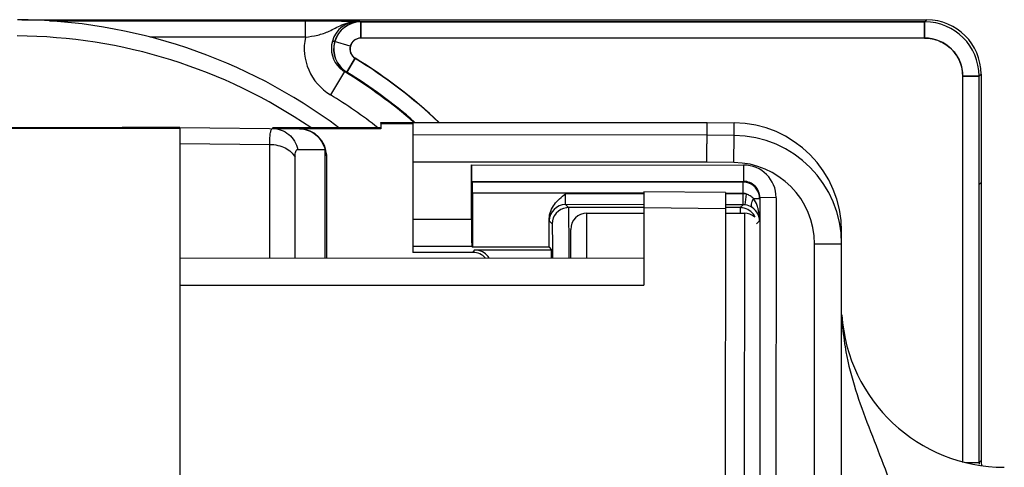
# Model space of a CAD drawing. Units: millimetres. Extents: x 1095 to 2603, y 191 to 1130.
# Drawn here: x 2118 to 2136, y 484 to 492 of the extents above; entities that cross this region are included whole.
import ezdxf

# ---------------------------------------------------------------- set-up
doc = ezdxf.new("R2010")
doc.units = ezdxf.units.MM
doc.header["$LTSCALE"] = 23.1
doc.layers.add('COMPONENTI_DI_ASSIEME', color=7, linetype='CONTINUOUS')

msp = doc.modelspace()

# ---------------------------------------------------------------- linework, layer by layer
at = {"layer": 'COMPONENTI_DI_ASSIEME', "linetype": 'Continuous'}
for p, q in [((2118.101, 492.096), (2134.774, 492.096)), ((2118.611, 492.077), (2123.324, 492.077)), ((2123.324, 491.777), (2123.324, 492.077)), ((2123.324, 492.077), (2123.372, 492.077)), ((2123.341, 492.078), (2123.325, 492.078)), ((2123.372, 492.077), (2123.551, 492.076)), ((2123.551, 492.076), (2123.596, 492.076)), ((2124.257, 492.072), (2124.201, 492.073)), ((2124.303, 492.071), (2124.257, 492.072)), ((2124.266, 492.07), (2124.303, 492.07)), ((2124.344, 492.058), (2134.734, 492.058)), ((2124.344, 492.058), (2124.344, 491.76)), ((2134.737, 492.059), (2124.347, 492.059)), ((2124.347, 491.759), (2124.347, 492.059)), ((2134.734, 491.76), (2134.734, 492.058)), ((2134.737, 492.059), (2134.774, 492.096)), ((2134.737, 491.759), (2134.737, 492.059)), ((2123.324, 491.777), (2120.457, 491.777)), ((2124.15, 491.613), (2123.863, 491.695)), ((2134.734, 491.76), (2124.344, 491.76)), ((2134.737, 491.759), (2124.347, 491.759)), ((2124.238, 491.387), (2124.083, 491.132)), ((2124.243, 491.388), (2124.086, 491.132)), ((2124.044, 491.142), (2123.785, 490.714)), ((2124.044, 491.142), (2124.049, 491.14)), ((2124.044, 491.142), (2124.045, 491.141)), ((2124.049, 491.14), (2124.083, 491.132)), ((2124.049, 491.14), (2124.083, 491.132)), ((2124.049, 491.14), (2124.083, 491.132)), ((2135.734, 491.058), (2135.435, 491.058)), ((2135.435, 483.951), (2135.435, 491.058)), ((2135.437, 491.059), (2135.737, 491.059)), ((2135.437, 483.937), (2135.437, 491.059)), ((2135.737, 491.059), (2135.774, 491.096)), ((2135.737, 483.937), (2135.737, 491.059)), ((2135.774, 491.096), (2135.774, 483.973)), ((2124.705, 490.207), (2130.725, 490.203)), ((2124.705, 490.207), (2124.713, 490.187)), ((2130.725, 490.203), (2131.223, 490.199)), ((2130.725, 489.972), (2130.725, 490.203)), ((2045.705, 490.149), (2119.951, 490.109)), ((2121.013, 490.089), (2045.724, 490.13)), ((2121.013, 490.109), (2119.951, 490.109)), ((2121.013, 490.109), (2121.002, 470.609)), ((2121.013, 490.109), (2123.217, 490.088)), ((2124.705, 490.107), (2122.719, 490.108)), ((2124.713, 490.087), (2123.217, 490.088)), ((2124.713, 490.187), (2125.305, 490.187)), ((2124.713, 490.187), (2124.713, 490.087)), ((2125.305, 490.187), (2125.304, 487.811)), ((2131.223, 489.967), (2131.223, 490.199)), ((2130.725, 489.972), (2125.305, 489.975)), ((2131.223, 489.967), (2130.725, 489.972)), ((2131.218, 489.467), (2131.223, 489.967)), ((2121.013, 489.816), (2122.667, 489.8)), ((2122.666, 487.708), (2122.667, 489.8)), ((2123.186, 489.709), (2123.685, 489.705)), ((2123.685, 489.705), (2123.684, 487.707)), ((2123.134, 487.708), (2123.135, 489.563)), ((2123.713, 489.588), (2123.712, 487.707)), ((2130.723, 489.472), (2125.305, 489.475)), ((2126.385, 488.417), (2126.386, 489.422)), ((2126.386, 489.422), (2131.398, 489.42)), ((2131.218, 489.467), (2130.723, 489.472)), ((2131.398, 489.42), (2131.398, 489.12)), ((2126.388, 489.122), (2131.398, 489.12)), ((2126.403, 489.108), (2131.392, 489.105)), ((2129.562, 488.929), (2129.561, 487.204)), ((2131.062, 488.916), (2129.562, 488.929)), ((2131.392, 488.905), (2131.392, 489.105)), ((2135.738, 489.059), (2135.775, 489.096)), ((2135.775, 489.096), (2135.775, 483.937)), ((2126.405, 488.908), (2126.404, 487.91)), ((2126.405, 488.908), (2129.562, 488.906)), ((2129.562, 488.89), (2128.117, 488.891)), ((2131.062, 488.916), (2131.058, 481.643)), ((2131.062, 488.905), (2131.392, 488.905)), ((2131.391, 488.889), (2131.062, 488.889)), ((2131.391, 488.689), (2131.391, 488.889)), ((2131.427, 488.687), (2131.451, 488.885)), ((2131.58, 488.805), (2131.692, 488.805)), ((2131.698, 488.82), (2131.694, 481.66)), ((2131.998, 488.819), (2131.698, 488.82)), ((2131.998, 488.819), (2131.994, 481.659)), ((2129.562, 488.69), (2128.118, 488.691)), ((2128.172, 488.637), (2128.118, 488.691)), ((2129.562, 488.637), (2128.172, 488.637)), ((2131.062, 488.616), (2129.562, 488.629)), ((2131.391, 488.689), (2131.062, 488.689)), ((2131.337, 488.636), (2131.062, 488.636)), ((2131.391, 488.689), (2131.337, 488.636)), ((2126.385, 488.417), (2125.304, 488.418)), ((2127.817, 487.909), (2127.818, 488.433)), ((2127.872, 488.338), (2127.818, 488.391)), ((2128.512, 488.535), (2129.562, 488.534)), ((2128.512, 487.705), (2128.512, 488.535)), ((2131.062, 488.533), (2131.412, 488.533)), ((2131.412, 488.533), (2131.408, 481.533)), ((2131.692, 488.39), (2131.637, 488.336)), ((2128.212, 487.705), (2128.212, 488.235)), ((2133.2, 479.618), (2133.204, 488.198)), ((2126.389, 487.917), (2125.304, 487.918)), ((2126.404, 487.91), (2126.389, 487.917)), ((2127.817, 487.909), (2126.404, 487.91)), ((2126.412, 487.811), (2126.448, 487.856)), ((2126.448, 487.856), (2127.86, 487.855)), ((2127.817, 487.909), (2127.86, 487.855)), ((2127.86, 487.705), (2127.86, 487.855)), ((2132.7, 479.618), (2132.704, 487.966)), ((2132.704, 487.966), (2133.204, 487.966)), ((2121.012, 487.709), (2129.562, 487.704)), ((2126.412, 487.811), (2125.304, 487.811)), ((2121.011, 487.209), (2129.561, 487.204)), ((2135.494, 483.937), (2135.737, 483.937)), ((2135.774, 483.973), (2135.737, 483.937))]:
    msp.add_line(p, q, dxfattribs=at)
for centre, radius, start, end in [((2117.952, 482.099), 10, 53.2192, 89.6218), ((2123.326, 398.854), 93.222, 89.83426, 89.97804), ((2123.327, 399.138), 92.938, 89.83408, 89.97253), ((2123.496, 442.949), 49.127, 89.0585, 89.8828), ((2124.302, 491.57), 0.5, 89.948, 164.3829), ((2124.344, 491.558), 0.5, 90.0115, 238.5737), ((2124.347, 491.559), 0.5, 90.0136, 238.5568), ((2124.344, 491.559), 0.5, 90.082, 164.2631), ((2124.3, 491.401), 0.67, 89.7468, 92.9275), ((2124.303, 491.571), 0.5, 89.98, 93.3917), ((2118.986, 473.004), 19.795, 74.2851, 74.4169), ((2134.737, 491.059), 1, 0.0015, 89.9987), ((2117.952, 482.099), 9.7, 55.6758, 89.6218), ((2124.303, 491.57), 1, 168.0797, 238.8188), ((2124.303, 491.569), 0.5, 164.3698, 226.5637), ((2120.383, 476.33), 15.754, 77.2429, 77.3948), ((2121.161, 479.796), 12.202, 77.2111, 77.4068), ((2121.182, 479.891), 12.105, 77.2087, 77.4074), ((2124.343, 491.559), 0.5, 164.2412, 238.6654), ((2124.344, 491.558), 0.201, 89.9883, 238.6032), ((2124.347, 491.559), 0.2, 89.982, 238.5883), ((2134.737, 491.059), 0.7, 359.9996, 90.0006), ((2119.371, 483.421), 9.335, 46.6463, 58.5696), ((2119.374, 483.421), 9.337, 46.6185, 58.5703), ((2124.307, 491.573), 0.505, 226.556, 232.6003), ((2124.303, 491.569), 0.5, 232.5938, 238.7045), ((2119.371, 483.421), 9.025, 48.7417, 58.815), ((2119.371, 483.421), 9.036, 48.6705, 58.5718), ((2119.374, 483.421), 9.037, 48.7604, 58.5703), ((2119.371, 483.421), 8.525, 51.6664, 58.815), ((2123.213, 489.588), 0.5, 359.9692, 89.4692), ((2131.204, 488.199), 2, 359.9682, 89.4681), ((2131.204, 487.967), 2, 359.9692, 89.4682), ((2131.204, 487.967), 1.5, 359.9686, 89.4675), ((2131.398, 488.82), 0.6, 359.9702, 89.9663), ((2131.398, 488.82), 0.3, 359.966, 89.9666), ((2131.392, 488.803), 0.302, 70.1541, 89.893), ((2131.392, 488.805), 0.3, 359.9719, 70.0784), ((2131.39, 488.389), 0.5, 83.0177, 89.9661), ((2128.118, 488.391), 0.3, 89.987, 179.9514), ((2128.172, 488.337), 0.3, 97.3976, 179.9402), ((2128.172, 488.339), 0.298, 89.9939, 97.4774), ((2149.774, 488.342), 18.439, 179.0866, 179.3948), ((2131.337, 488.337), 0.298, 82.4612, 89.9446), ((2131.337, 488.335), 0.3, 29.973, 82.536), ((2131.39, 488.389), 0.3, 83.0323, 89.9712), ((2131.39, 488.387), 0.303, 56.3635, 83.0031), ((2128.512, 488.235), 0.3, 89.9692, 179.9692), ((2131.412, 488.233), 0.3, 49.9692, 89.9692), ((2131.338, 488.336), 0.299, 24.0769, 29.9915), ((2126.448, 487.557), 0.298, 82.196, 89.9432), ((2126.448, 487.556), 0.3, 29.9229, 82.2897), ((2136.204, 486.851), 3, 183.6585, 269.9692), ((2138.051, 486.868), 4.848, 183.794, 189.4822), ((2136.237, 483.937), 0.5, 180.0009, 183.5788), ((2136.274, 483.974), 0.5, 180.045, 190.6916)]:
    msp.add_arc(centre, radius, start, end, dxfattribs=at)
for centre, major_axis, ratio, start_param, end_param in [((2134.774, 491.096), (0.707, 0.707), 0.999924, -0.78536, 0.78536), ((2126.388, 489.422), (0, 0.3), 0.008727, -4.712389, -3.150319), ((2126.403, 488.908), (0, 0.2), 0.008727, -1.570796, -0.008727), ((2126.39, 488.417), (0, 0.5), 0.008727, -4.712389, -3.145956), ((2126.412, 487.511), (0.188, 0.234), 0.999984, -0.186104, 0.674732)]:
    msp.add_ellipse(centre, major_axis=major_axis, ratio=ratio, start_param=start_param, end_param=end_param, dxfattribs=at)
for points, knots in [([(2123.324, 491.777), (2123.4, 491.786), (2123.551, 491.808), (2123.734, 491.871), (2123.878, 491.946), (2124, 492.007), (2124.143, 492.057), (2124.249, 492.07), (2124.303, 492.07)], [0, 0, 0, 0, 0.223372, 0.442411, 0.560902, 0.69393, 0.842217, 1, 1, 1, 1]), ([(2123.324, 491.777), (2123.4, 491.786), (2123.551, 491.808), (2123.734, 491.871), (2123.878, 491.946), (2124, 492.007), (2124.143, 492.057), (2124.249, 492.07), (2124.303, 492.07)], [0, 0, 0, 0, 0.223375, 0.442412, 0.560901, 0.693928, 0.842215, 1, 1, 1, 1]), ([(2124.201, 492.073), (2124.151, 492.074), (2123.864, 492.077), (2123.577, 492.078), (2123.341, 492.078)], [0, 0, 0, 0, 0.177118, 1, 1, 1, 1]), ([(2123.596, 492.076), (2123.67, 492.076), (2123.894, 492.075), (2124.119, 492.073), (2124.27, 492.07)], [0, 0, 0, 0, 0.326939, 1, 1, 1, 1]), ([(2134.734, 491.76), (2134.825, 491.759), (2135.01, 491.724), (2135.242, 491.567), (2135.399, 491.334), (2135.434, 491.15), (2135.435, 491.058)], [0, 0, 0, 0, 0.250015, 0.5, 0.749985, 1, 1, 1, 1]), ([(2122.667, 489.8), (2122.668, 489.842), (2122.669, 489.9), (2122.675, 489.973), (2122.68, 490.015), (2122.688, 490.048), (2122.696, 490.075), (2122.709, 490.093), (2122.719, 490.093)], [0, 0, 0, 0, 0.408502, 0.574421, 0.71294, 0.823446, 0.906199, 1, 1, 1, 1]), ([(2122.719, 490.093), (2122.772, 490.092), (2122.88, 490.073), (2123.023, 489.991), (2123.132, 489.866), (2123.174, 489.763), (2123.186, 489.709)], [0, 0, 0, 0, 0.246938, 0.495761, 0.74697, 1, 1, 1, 1]), ([(2123.217, 490.088), (2123.271, 490.088), (2123.379, 490.068), (2123.521, 489.986), (2123.63, 489.861), (2123.672, 489.758), (2123.685, 489.705)], [0, 0, 0, 0, 0.246938, 0.495761, 0.74697, 1, 1, 1, 1]), ([(2130.723, 489.472), (2130.723, 489.535), (2130.723, 489.627), (2130.723, 489.745), (2130.724, 489.819), (2130.724, 489.881), (2130.724, 489.927), (2130.725, 489.955), (2130.724, 489.968), (2130.724, 489.972)], [0, 0, 0, 0, 0.380681, 0.552934, 0.704039, 0.828376, 0.921387, 0.979249, 1, 1, 1, 1]), ([(2122.667, 489.8), (2122.718, 489.8), (2122.817, 489.789), (2122.989, 489.73), (2123.098, 489.638), (2123.135, 489.563)], [0, 0, 0, 0, 0.278017, 0.543622, 1, 1, 1, 1]), ([(2123.135, 489.563), (2123.135, 489.584), (2123.136, 489.621), (2123.145, 489.668), (2123.16, 489.7), (2123.179, 489.71), (2123.186, 489.709)], [0, 0, 0, 0, 0.378784, 0.66366, 0.85869, 1, 1, 1, 1]), ([(2123.685, 489.705), (2123.689, 489.696), (2123.705, 489.659), (2123.713, 489.618), (2123.713, 489.588)], [0, 0, 0, 0, 0.256606, 1, 1, 1, 1]), ([(2127.818, 488.433), (2127.818, 488.48), (2127.837, 488.575), (2127.933, 488.74), (2128.044, 488.831), (2128.117, 488.891)], [0, 0, 0, 0, 0.250013, 0.500245, 1, 1, 1, 1]), ([(2128.118, 488.691), (2128.118, 488.691), (2128.119, 488.693), (2128.118, 488.695), (2128.118, 488.7), (2128.118, 488.71), (2128.118, 488.727), (2128.117, 488.752), (2128.117, 488.782), (2128.117, 488.829), (2128.117, 488.865), (2128.117, 488.891)], [0, 0, 0, 0, 0.005233, 0.019961, 0.044082, 0.077391, 0.170121, 0.294574, 0.445966, 0.618495, 1, 1, 1, 1]), ([(2131.58, 488.805), (2131.562, 488.822), (2131.52, 488.852), (2131.475, 488.876), (2131.451, 488.885)], [0, 0, 0, 0, 0.493339, 1, 1, 1, 1]), ([(2131.558, 488.639), (2131.54, 488.65), (2131.539, 488.699), (2131.555, 488.752), (2131.571, 488.787), (2131.58, 488.805)], [0, 0, 0, 0, 0.359418, 0.6523, 1, 1, 1, 1]), ([(2131.66, 488.632), (2131.656, 488.647), (2131.637, 488.707), (2131.609, 488.766), (2131.58, 488.805)], [0, 0, 0, 0, 0.247469, 1, 1, 1, 1]), ([(2128.172, 488.637), (2128.174, 488.525), (2128.175, 488.215), (2128.177, 487.905), (2128.177, 487.707)], [0, 0, 0, 0, 0.361588, 1, 1, 1, 1]), ([(2131.692, 488.39), (2131.692, 488.434), (2131.669, 488.532), (2131.602, 488.609), (2131.558, 488.639)], [0, 0, 0, 0, 0.453146, 1, 1, 1, 1]), ([(2131.692, 488.39), (2131.692, 488.451), (2131.684, 488.533), (2131.666, 488.612), (2131.66, 488.632)], [0, 0, 0, 0, 0.748604, 1, 1, 1, 1]), ([(2127.872, 488.338), (2127.872, 488.305), (2127.875, 488.094), (2127.876, 487.883), (2127.876, 487.705)], [0, 0, 0, 0, 0.154293, 1, 1, 1, 1]), ([(2133.269, 486.069), (2133.308, 485.832), (2133.422, 485.362), (2133.667, 484.677), (2133.945, 483.992), (2134.116, 483.523), (2134.193, 483.283)], [0, 0, 0, 0, 0.245244, 0.491746, 0.742294, 1, 1, 1, 1])]:
    msp.add_open_spline(points, degree=3, knots=knots, dxfattribs=at)
msp.add_open_spline([(2131.392, 488.905), (2131.413, 488.905), (2131.434, 488.898), (2131.451, 488.885)], degree=3, dxfattribs=at)

doc.saveas('drawing.dxf')
